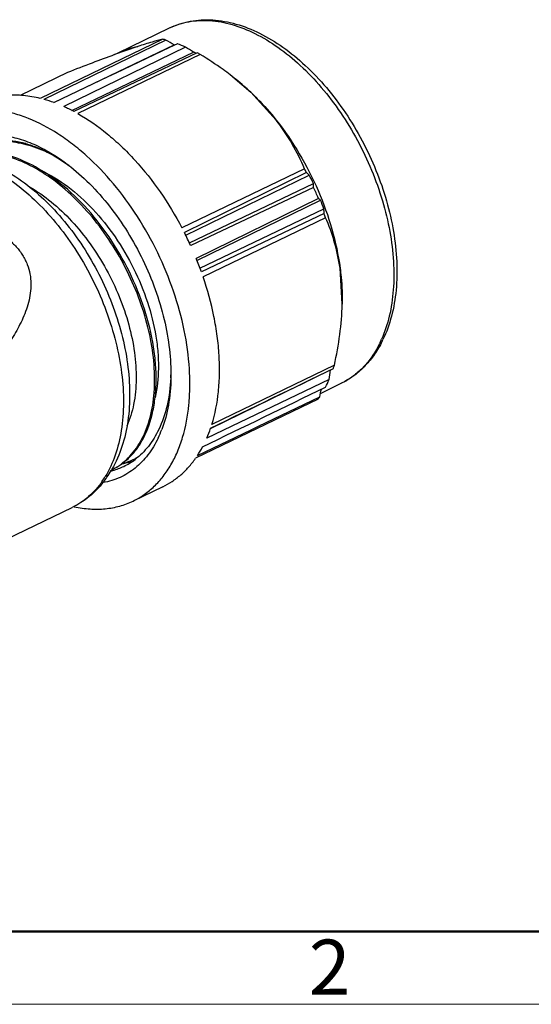
# Model space of a CAD drawing. Units: millimetres. Extents: x 4 to 301, y 10 to 220.
# Drawn here: x 63 to 87, y 10 to 58 of the extents above; entities that cross this region are included whole.
import ezdxf

# ---------------------------------------------------------------- set-up
doc = ezdxf.new("R2010")
doc.units = ezdxf.units.MM
doc.layers.add('DIM', color=3, linetype='Continuous', lineweight=15)
doc.layers.add('图框', color=7, linetype='Continuous', lineweight=20)
doc.styles.add('Romans字体', font='romans.shx', dxfattribs={"width": 0.75})

# ---------------------------------------------------------------- blocks, each defined once
blk = doc.blocks.new('A4图框-NEW')
at = {"layer": '图框', "lineweight": 50}
blk.add_line((836.855, 484.035), (1126.929, 484.035), dxfattribs=at)
at = {"layer": '图框', "color": 1, "lineweight": 18}
blk.add_line((833.413, 480.535), (1130.412, 480.535), dxfattribs=at)
at = {"layer": '图框', "color": 6, "insert": (906.025, 483.648), "char_height": 2.652, "width": 2.55791, "attachment_point": 1, "style": 'Romans字体'}
blk.add_mtext('2', dxfattribs=at)

msp = doc.modelspace()

# ---------------------------------------------------------------- linework, layer by layer
at = {"color": 7, "linetype": 'Continuous', "lineweight": 30}
for p, q in [((67.528, 56.031), (70.01, 57.229)), ((69.685, 56.684), (63.787, 53.836)), ((69.828, 56.647), (63.963, 53.79)), ((64.434, 53.639), (70.233, 56.413)), ((70.781, 56.307), (64.916, 53.445)), ((65.301, 53.26), (71.154, 56.066)), ((71.338, 56.035), (65.407, 53.205)), ((71.484, 55.954), (65.586, 53.107)), ((68.485, 56.337), (67.358, 55.943)), ((67.358, 55.943), (67.528, 56.031)), ((70.25, 56.408), (70.233, 56.413)), ((71.279, 56.007), (71.262, 56.015)), ((65.089, 55.079), (62.813, 53.98)), ((73.056, 54.868), (73.912, 54.136)), ((75.142, 52.787), (73.912, 54.136)), ((76.501, 50.453), (70.603, 47.605)), ((76.597, 50.267), (70.72, 47.378)), ((70.786, 47.245), (76.73, 50.145)), ((70.96, 46.883), (76.928, 49.734)), ((76.941, 49.551), (71.024, 46.747)), ((77.168, 49.025), (71.288, 46.134)), ((71.327, 46.035), (77.27, 48.941)), ((71.471, 45.663), (77.432, 48.517)), ((77.451, 48.288), (71.537, 45.484)), ((77.519, 48.093), (71.621, 45.245)), ((78.316, 43.926), (78.212, 45.669)), ((77.94, 40.986), (72.042, 38.138)), ((77.754, 40.762), (77.759, 40.773)), ((77.685, 40.299), (71.801, 37.483)), ((71.98, 37.947), (77.754, 40.762)), ((77.271, 39.636), (78.271, 40.119)), ((77.159, 39.356), (71.261, 36.508)), ((69.683, 35.139), (68.256, 34.451)), ((60.119, 31.632), (65.326, 34.146))]:
    msp.add_line(p, q, dxfattribs=at)
for centre, radius, start, end in [((68.241, 50.813), 6.046, 74.7831, 76.1884), ((2.992, -59.384), 133.904, 59.85717, 60.05706), ((67.856, 49.668), 7.255, 66.2222, 69.6389), ((7.397, -42.259), 117.187, 57.03944, 57.25658), ((66.947, 47.044), 9.954, 64.3113, 65.0009), ((67.275, 48.466), 8.59, 60.6584, 61.7704), ((62.201, 47.474), 6.557, 69.95, 74.4092), ((61.635, 46.106), 8.039, 62.0147, 65.9079), ((60.156, 43.721), 8.513, 54.3983, 54.8871), ((60.076, 43.609), 8.65, 53.7428, 54.3979), ((61.673, 42.655), 16.753, 27.0258, 27.7387), ((64.609, 37.067), 17.832, 47.1762, 47.758), ((65.579, 44.533), 12.484, 24.6218, 26.7158), ((58.73, 48.325), 18.252, 3.8525, 4.4277), ((61.724, 42.676), 16.698, 22.3483, 24.3133), ((71.022, 41.491), 9.723, 50.0182, 50.7978), ((65.784, 44.294), 12.39, 19.9303, 22.0279), ((48.672, 46.082), 28.863, 4.3822, 4.8402), ((62.14, 42.835), 16.252, 18.8744, 19.6019), ((55.749, 39.794), 16.782, 24.4738, 26.8638), ((56.04, 39.914), 16.468, 19.7683, 22.1899), ((75.182, 44.467), 5.501, 334.4042, 336.1179), ((75.3, 44.607), 5.52, 332.4952, 334.3983), ((71.289, 43.048), 6.963, 341.497, 342.776), ((61.375, 40.813), 8.703, 357.1155, 358.0829), ((72.317, 42.648), 5.859, 332.4256, 336.3656), ((-55.436, 60.531), 134.65, 351.35832, 351.5575), ((-72.939, 70.567), 153.361, 348.30134, 348.44213), ((76.728, 43.314), 3.548, 295.7751, 300.618), ((73.115, 42.197), 4.942, 324.9075, 326.5153), ((65.937, 40.009), 6.385, 336.69, 341.2558), ((64.569, 39.813), 5.414, 334.4659, 339.3058), ((66.972, 39.507), 5.234, 326.8966, 332.1085), ((66.985, 39.095), 2.935, 297.3207, 301.277), ((67.059, 39.124), 2.929, 295.7721, 298.937), ((66.408, 39.01), 3.209, 285.7894, 295.7631), ((66.973, 39.125), 2.967, 284.1607, 295.7269), ((66.393, 39.032), 3.236, 295.8234, 307.249), ((66.989, 39.088), 2.927, 295.7714, 297.3181), ((63.013, 38.003), 4.565, 325.227, 328.6791), ((63.015, 38.359), 4.845, 321.6666, 325.2052), ((62.793, 38.51), 5.114, 325.2349, 329.6054), ((65.922, 38.564), 2.919, 295.7715, 297.2966), ((66.381, 39.096), 3.299, 284.326, 284.8462), ((62.644, 38.599), 5.287, 329.5939, 330.2953), ((66.385, 39.081), 3.285, 284.8459, 285.8269)]:
    msp.add_arc(centre, radius, start, end, dxfattribs=at)
for major_axis, ratio, start_param, end_param in [((1402.911, 667.925), 0.003674, 8.268708, 8.273336), ((1395.551, 683.241), 0.003707, -1.990164, -1.985537), ((1396.509, 682.77), 0.004397, -1.990496, -1.985869), ((1390.145, 672.011), 0.006622, -1.993769, -1.989141)]:
    msp.add_ellipse((637.915, 320.886), major_axis=major_axis, ratio=ratio, start_param=start_param, end_param=end_param, dxfattribs=at)
for points, knots in [([(70.01, 57.229), (70.167, 57.305), (70.492, 57.436), (71.005, 57.565), (71.539, 57.628), (72.28, 57.623), (73.24, 57.447), (74.38, 56.992), (75.501, 56.311), (76.579, 55.426), (77.588, 54.361), (78.504, 53.144), (79.303, 51.807), (79.965, 50.387), (80.472, 48.922), (80.81, 47.45), (80.969, 46.009), (80.942, 44.636), (80.729, 43.365), (80.45, 42.581), (80.278, 42.221)], [0, 0, 0, 0, 0.024087, 0.048349, 0.072986, 0.098162, 0.150643, 0.206799, 0.267045, 0.3313, 0.399058, 0.469488, 0.54154, 0.614038, 0.685773, 0.755591, 0.822492, 0.885723, 0.944875, 1, 1, 1, 1]), ([(70.01, 57.229), (70.155, 57.299), (70.457, 57.42), (70.934, 57.54), (71.433, 57.598), (72.136, 57.592), (73.057, 57.419), (74.164, 56.975), (75.267, 56.305), (76.336, 55.429), (77.345, 54.37), (78.266, 53.156), (79.075, 51.82), (79.75, 50.4), (80.273, 48.932), (80.629, 47.457), (80.809, 46.014), (80.807, 44.643), (80.623, 43.379), (80.37, 42.598), (80.212, 42.24)], [0, 0, 0, 0, 0.02255, 0.045359, 0.06867, 0.092699, 0.143504, 0.19878, 0.258812, 0.323353, 0.391758, 0.463092, 0.536223, 0.609912, 0.682884, 0.753908, 0.821872, 0.885874, 0.945308, 1, 1, 1, 1]), ([(69.685, 56.684), (69.512, 56.645), (69.11, 56.537), (68.713, 56.412), (68.485, 56.337)], [0, 0, 0, 0, 0.424783, 1, 1, 1, 1]), ([(67.528, 56.031), (67.679, 56.103), (67.992, 56.228), (68.319, 56.308), (68.485, 56.337)], [0, 0, 0, 0, 0.496987, 1, 1, 1, 1]), ([(72.93, 54.965), (72.815, 55.053), (72.346, 55.402), (71.858, 55.724), (71.484, 55.954)], [0, 0, 0, 0, 0.248557, 1, 1, 1, 1]), ([(67.358, 55.943), (66.998, 55.812), (66.24, 55.528), (65.486, 55.235), (65.089, 55.079)], [0, 0, 0, 0, 0.47357, 1, 1, 1, 1]), ([(73.912, 54.136), (73.835, 54.209), (73.517, 54.497), (73.186, 54.769), (72.93, 54.965)], [0, 0, 0, 0, 0.247909, 1, 1, 1, 1]), ([(73.912, 54.136), (74.02, 54.034), (74.454, 53.607), (74.857, 53.148), (75.142, 52.787)], [0, 0, 0, 0, 0.244466, 1, 1, 1, 1]), ([(63.787, 53.836), (63.521, 53.902), (62.992, 53.993), (62.204, 54.003), (61.456, 53.879), (60.989, 53.706), (60.769, 53.6)], [0, 0, 0, 0, 0.266574, 0.519498, 0.762396, 1, 1, 1, 1]), ([(68.256, 34.451), (68.441, 34.54), (68.8, 34.75), (69.286, 35.152), (69.718, 35.636), (70.092, 36.197), (70.405, 36.829), (70.744, 37.782), (70.936, 38.832), (70.995, 39.941), (70.964, 41.142), (70.747, 42.702), (70.23, 44.578), (69.471, 46.42), (68.5, 48.159), (67.353, 49.731), (66.267, 50.871), (65.345, 51.643), (64.44, 52.285), (63.498, 52.788), (62.541, 53.115), (61.851, 53.263), (61.18, 53.319), (60.532, 53.282), (59.915, 53.151), (59.527, 53.001), (59.343, 52.911)], [0, 0, 0, 0, 0.023408, 0.047188, 0.071681, 0.097175, 0.123887, 0.151965, 0.212396, 0.244796, 0.27853, 0.34943, 0.423809, 0.500004, 0.576198, 0.650576, 0.721476, 0.755209, 0.787608, 0.848038, 0.876115, 0.902827, 0.92832, 0.952812, 0.976592, 1, 1, 1, 1]), ([(65.586, 53.107), (66.083, 52.827), (66.805, 52.324), (67.694, 51.537), (68.582, 50.627), (69.602, 49.338), (70.29, 48.201), (70.603, 47.605)], [0, 0, 0, 0, 0.227002, 0.347727, 0.472598, 0.732116, 1, 1, 1, 1]), ([(76.501, 50.453), (76.326, 50.858), (75.925, 51.668), (75.423, 52.422), (75.142, 52.787)], [0, 0, 0, 0, 0.489279, 1, 1, 1, 1]), ([(75.142, 52.787), (75.548, 52.276), (76.294, 51.184), (77.194, 49.418), (77.856, 47.569), (78.127, 46.298), (78.212, 45.669)], [0, 0, 0, 0, 0.249942, 0.504552, 0.756831, 1, 1, 1, 1]), ([(59.128, 51.22), (59.309, 51.38), (59.703, 51.663), (60.374, 51.951), (61.104, 52.093), (61.878, 52.086), (62.683, 51.933), (63.503, 51.639), (64.327, 51.208), (64.855, 50.846), (65.116, 50.646)], [0, 0, 0, 0, 0.110844, 0.220741, 0.33283, 0.449932, 0.57421, 0.707032, 0.848991, 1, 1, 1, 1]), ([(60.414, 51.541), (60.577, 51.616), (60.919, 51.74), (61.462, 51.841), (62.033, 51.856), (62.624, 51.785), (63.229, 51.631), (64.068, 51.308), (64.668, 50.956), (65.053, 50.685)], [0, 0, 0, 0, 0.108921, 0.219908, 0.334653, 0.454543, 0.580595, 0.713444, 1, 1, 1, 1]), ([(63.085, 51.664), (62.853, 51.72), (62.391, 51.797), (61.704, 51.802), (61.05, 51.691), (60.642, 51.54), (60.449, 51.447)], [0, 0, 0, 0, 0.265856, 0.518645, 0.761862, 1, 1, 1, 1]), ([(64.244, 51.181), (63.918, 51.34), (63.267, 51.597), (62.269, 51.785), (61.464, 51.754), (60.867, 51.614), (60.585, 51.508), (60.45, 51.446)], [0, 0, 0, 0, 0.276623, 0.532222, 0.770845, 0.886123, 1, 1, 1, 1]), ([(57.282, 50.806), (57.448, 50.886), (57.791, 51.024), (58.332, 51.16), (58.891, 51.226), (59.66, 51.221), (60.644, 51.038), (61.801, 50.571), (62.923, 49.881), (63.989, 48.989), (64.978, 47.922), (65.866, 46.708), (66.632, 45.381), (67.255, 43.976), (67.719, 42.531), (68.01, 41.083), (68.118, 39.671), (68.036, 38.327), (67.76, 37.085), (67.433, 36.325), (67.236, 35.979)], [0, 0, 0, 0, 0.025573, 0.051239, 0.077179, 0.103506, 0.157746, 0.21496, 0.275669, 0.339923, 0.407321, 0.477101, 0.548255, 0.619636, 0.690079, 0.758508, 0.824052, 0.886158, 0.94469, 1, 1, 1, 1]), ([(64.407, 49.997), (64.046, 50.259), (63.313, 50.709), (62.159, 51.156), (61.199, 51.3), (60.475, 51.262), (60.131, 51.195), (59.965, 51.149)], [0, 0, 0, 0, 0.282717, 0.541836, 0.778881, 0.890972, 1, 1, 1, 1]), ([(67.261, 35.97), (67.399, 36.041), (67.665, 36.207), (68.026, 36.519), (68.347, 36.891), (68.726, 37.478), (69.078, 38.357), (69.292, 39.554), (69.304, 40.881), (69.115, 42.294), (68.729, 43.745), (68.159, 45.186), (67.423, 46.567), (66.545, 47.841), (65.553, 48.965), (64.48, 49.9), (63.357, 50.614), (62.221, 51.082), (61.272, 51.253), (60.552, 51.242), (60.208, 51.19), (60.042, 51.152)], [0, 0, 0, 0, 0.022313, 0.045034, 0.068481, 0.092919, 0.145431, 0.20355, 0.267265, 0.335903, 0.408332, 0.483116, 0.55866, 0.633333, 0.705588, 0.774092, 0.837868, 0.896455, 0.950094, 0.975421, 1, 1, 1, 1]), ([(57.282, 50.806), (57.428, 50.877), (57.734, 50.998), (58.218, 51.116), (58.725, 51.168), (59.44, 51.15), (60.376, 50.955), (61.496, 50.473), (62.607, 49.758), (63.677, 48.83), (64.677, 47.718), (65.578, 46.452), (66.353, 45.07), (66.981, 43.612), (67.443, 42.121), (67.725, 40.64), (67.82, 39.211), (67.723, 37.876), (67.436, 36.673), (67.108, 35.951), (66.913, 35.63)], [0, 0, 0, 0, 0.022707, 0.045695, 0.069227, 0.093532, 0.145083, 0.201374, 0.262627, 0.328493, 0.398195, 0.470657, 0.544608, 0.618681, 0.6915, 0.761773, 0.828381, 0.890486, 0.947651, 1, 1, 1, 1]), ([(63.837, 50.362), (64.285, 50.152), (65.171, 49.6), (66.363, 48.51), (67.427, 47.176), (68.312, 45.666), (68.974, 44.06), (69.32, 42.686), (69.454, 41.611), (69.489, 40.622), (69.414, 39.895), (69.307, 39.438)], [0, 0, 0, 0, 0.114347, 0.239083, 0.37132, 0.507083, 0.641911, 0.771374, 0.832899, 0.891713, 1, 1, 1, 1]), ([(65.116, 50.646), (65.48, 50.367), (66.189, 49.737), (67.147, 48.647), (68.007, 47.413), (68.745, 46.069), (69.338, 44.656), (69.77, 43.214), (70.028, 41.786), (70.08, 40.84), (70.072, 40.381)], [0, 0, 0, 0, 0.117096, 0.240806, 0.369193, 0.499998, 0.630803, 0.759191, 0.882902, 1, 1, 1, 1]), ([(68.746, 37.471), (68.961, 37.883), (69.191, 38.578), (69.338, 39.56), (69.374, 40.372), (69.331, 41.226), (69.165, 42.424), (68.76, 43.948), (68.003, 45.723), (67.003, 47.381), (65.81, 48.835), (64.888, 49.65), (64.407, 49.997)], [0, 0, 0, 0, 0.098485, 0.152666, 0.210046, 0.270424, 0.333481, 0.465813, 0.603124, 0.740855, 0.874469, 1, 1, 1, 1]), ([(63.273, 49.581), (63.637, 49.37), (64.352, 48.865), (65.328, 47.936), (66.215, 46.84), (66.983, 45.617), (67.607, 44.311), (68.065, 42.967), (68.343, 41.635), (68.405, 40.751), (68.399, 40.324)], [0, 0, 0, 0, 0.11472, 0.237394, 0.365977, 0.497847, 0.630075, 0.759662, 0.883776, 1, 1, 1, 1]), ([(78.212, 45.669), (78.15, 46.097), (77.97, 46.923), (77.681, 47.717), (77.519, 48.093)], [0, 0, 0, 0, 0.514004, 1, 1, 1, 1]), ([(61.834, 47.326), (61.984, 47.242), (62.271, 47.052), (62.58, 46.756), (62.792, 46.495), (62.934, 46.289), (63.057, 46.073), (63.191, 45.777), (63.301, 45.391), (63.346, 44.919), (63.315, 44.454), (63.194, 43.858), (62.979, 43.292), (62.708, 42.759), (62.41, 42.247), (61.992, 41.639), (61.421, 40.974), (60.789, 40.386), (59.889, 39.711), (58.672, 39.045), (57.134, 38.467), (56.085, 38.181), (55.559, 38.052)], [0, 0, 0, 0, 0.03665, 0.072805, 0.090699, 0.10846, 0.126067, 0.143486, 0.177686, 0.211159, 0.244046, 0.276499, 0.3405, 0.372265, 0.40392, 0.466873, 0.529097, 0.590357, 0.650608, 0.768526, 0.884511, 1, 1, 1, 1]), ([(78.212, 45.669), (78.233, 45.521), (78.3, 44.943), (78.325, 44.359), (78.316, 43.926)], [0, 0, 0, 0, 0.256865, 1, 1, 1, 1]), ([(72.042, 38.138), (72.2, 38.649), (72.355, 39.462), (72.421, 40.58), (72.401, 41.477), (72.311, 42.401), (72.095, 43.673), (71.834, 44.62), (71.621, 45.245)], [0, 0, 0, 0, 0.221766, 0.34081, 0.464863, 0.593455, 0.725993, 1, 1, 1, 1]), ([(77.94, 40.986), (78.046, 41.477), (78.222, 42.451), (78.305, 43.439), (78.316, 43.926)], [0, 0, 0, 0, 0.507236, 1, 1, 1, 1]), ([(80.196, 42.057), (80.085, 41.844), (79.837, 41.437), (79.385, 40.898), (78.864, 40.449), (78.473, 40.217), (78.271, 40.119)], [0, 0, 0, 0, 0.260365, 0.511993, 0.757548, 1, 1, 1, 1]), ([(80.143, 42.091), (80.049, 41.894), (79.841, 41.52), (79.463, 41.017), (79.029, 40.591), (78.704, 40.361), (78.535, 40.261)], [0, 0, 0, 0, 0.264856, 0.518001, 0.761917, 1, 1, 1, 1]), ([(68.399, 40.324), (68.394, 39.916), (68.323, 39.139), (68.098, 38.389), (67.947, 38.054)], [0, 0, 0, 0, 0.526584, 1, 1, 1, 1]), ([(70.067, 40.375), (70.045, 39.928), (69.936, 39.077), (69.663, 38.26), (69.487, 37.894)], [0, 0, 0, 0, 0.524104, 1, 1, 1, 1]), ([(70.072, 40.381), (70.065, 39.941), (69.992, 39.098), (69.777, 38.277), (69.634, 37.9)], [0, 0, 0, 0, 0.521494, 1, 1, 1, 1]), ([(69.455, 37.479), (69.319, 37.196), (69.078, 36.794), (68.68, 36.331), (68.357, 36.034), (68.005, 35.783), (67.627, 35.581), (67.225, 35.429), (66.946, 35.361), (66.804, 35.336)], [0, 0, 0, 0, 0.266046, 0.392698, 0.516116, 0.637375, 0.757632, 0.878104, 1, 1, 1, 1]), ([(67.263, 35.97), (67.417, 36.044), (67.715, 36.222), (68.115, 36.567), (68.465, 36.986), (68.658, 37.303), (68.746, 37.471)], [0, 0, 0, 0, 0.239145, 0.482878, 0.735361, 1, 1, 1, 1]), ([(69.487, 37.894), (69.35, 37.608), (69.104, 37.202), (68.694, 36.742), (68.469, 36.545), (68.352, 36.456)], [0, 0, 0, 0, 0.516014, 0.761147, 1, 1, 1, 1]), ([(69.683, 35.139), (69.837, 35.214), (70.137, 35.385), (70.553, 35.701), (70.933, 36.077), (71.156, 36.359), (71.261, 36.508)], [0, 0, 0, 0, 0.243438, 0.489591, 0.741074, 1, 1, 1, 1]), ([(68.194, 36.345), (68.153, 36.332), (67.987, 36.285), (67.817, 36.251), (67.689, 36.233)], [0, 0, 0, 0, 0.247929, 1, 1, 1, 1]), ([(66.763, 35.4), (66.576, 35.131), (66.251, 34.761), (65.74, 34.37), (65.466, 34.214), (65.326, 34.146)], [0, 0, 0, 0, 0.510152, 0.756474, 1, 1, 1, 1]), ([(66.815, 35.354), (66.614, 35.1), (66.161, 34.635), (65.613, 34.285), (65.326, 34.146)], [0, 0, 0, 0, 0.503734, 1, 1, 1, 1]), ([(65.415, 34.174), (65.666, 34.121), (66.164, 34.049), (66.905, 34.058), (67.608, 34.185), (68.048, 34.35), (68.256, 34.451)], [0, 0, 0, 0, 0.265131, 0.51774, 0.761264, 1, 1, 1, 1])]:
    msp.add_open_spline(points, degree=3, knots=knots, dxfattribs=at)

# ---------------------------------------------------------------- block references
at = {"layer": 'DIM'}
msp.add_blockref('A4图框-NEW', (-829.317, -470.317), dxfattribs=at)

doc.saveas('drawing.dxf')
